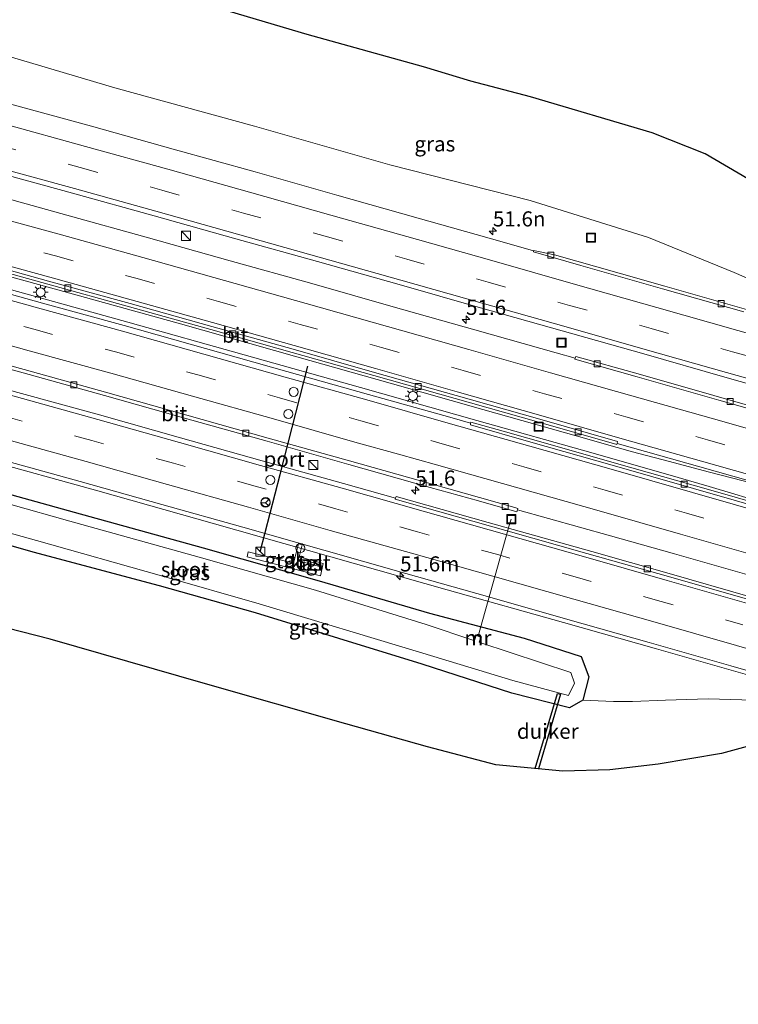
# Model space of a CAD drawing. Units: metres. Extents: x 139999 to 150002, y 481250 to 487501.
# Drawn here: x 144267 to 144386, y 484975 to 485138 of the extents above; entities that cross this region are included whole.
import ezdxf
from ezdxf.enums import TextEntityAlignment as Align

# ---------------------------------------------------------------- set-up
doc = ezdxf.new("R2010")
doc.units = ezdxf.units.M
doc.linetypes.add('VW-3-9_STREEP', pattern=[12, 3, -9])
doc.layers.get('0').update_dxf_attribs({"lineweight": 25})
for name, color, linetype, lineweight in [('B-ME-AL-OVERIG-L-B1', 7, 'Continuous', 18), ('B-ME-AM-KILOMETR-S-B1', 7, 'Continuous', 18), ('B-ME-BV-GELEIDECONSTRAUCTIE_GELEIDERAIL_OVERSTAPCONSTRUCTIE-S-B1', 213, 'BV-ANTIVERBLINDINGSSCHERM', 18), ('B-ME-BV-GELEIDECONSTRUCTIE-GELEIDERAIL-L-B1', 213, 'BV-GELEIDERAIL', 18), ('B-ME-GW-INSTEEKWATERGANG-L-B1', 10, 'Continuous', 25), ('B-ME-GW-TEENLIJN-L-B1', 93, 'Continuous', 18), ('B-ME-IE-GRASLAND-GV-B6', 93, 'Continuous', 18), ('B-ME-IE-INRICHTINGSELEMENT-S-B1', 253, 'Continuous', 18), ('B-ME-IE-MEUBILAIR_WEGMEUBILAIR-LICHTMAST-S-B1', 8, 'Continuous', 18), ('B-ME-KG-KADASTRAAL-OPNAMEDTMGRENS-L-B1', 10, 'Continuous', 25), ('B-ME-KW-DUIKER-GV-B6', 10, 'Continuous', 25), ('B-ME-MW-MUUR-GV-B6', 8, 'IE-TERREINAFSCHEIDING-KUNSTMATIG', 18), ('B-ME-MW-MUUR-L-B1', 8, 'IE-TERREINAFSCHEIDING-KUNSTMATIG', 18), ('B-ME-OG-BEBOUWING-GV-B6', 173, 'Continuous', 18), ('B-ME-OG-WATER-GV-B6', 153, 'Continuous', 18), ('B-ME-VH-VERH_SOORT-BITUMEN-GV-B6', 8, 'IE-TERREINAFSCHEIDING-NATUURLIJK-HOUTWAL', 18), ('B-ME-VH-VERH_SOORT-TEGELS-GV-B6', 8, 'Continuous', 18), ('B-ME-VV-KOLK-S-B1', 8, 'Continuous', 18), ('B-ME-VW-DRIP-S-B1', 8, 'Continuous', 18), ('B-ME-VW-MARKERING-39STREEP-015-L-B1', 255, 'VW-3-9_STREEP', 18), ('B-ME-VW-MARKERING-STREEP-015-L-B1', 7, 'Continuous', 18), ('B-ME-VW-MEUBILAIR_WEGMEUBILAIR-RONA-S-B1', 8, 'Continuous', 18), ('B-ME-VW-PORTAAL-L-B1', 10, 'Continuous', 25)]:
    doc.layers.add(name, color=color, linetype=linetype, lineweight=lineweight)
doc.styles.add('NLCS-ISO', font='NLCS-ISO.TTF')
doc.linetypes.add('BV-ANTIVERBLINDINGSSCHERM', pattern='A,2,-1,[22,NLCS.SHX,S=1,R=0,X=0,Y=0],-1', length=4)
doc.linetypes.add('BV-GELEIDERAIL', pattern='A,10,-3,[108,NLCS.SHX,S=1,R=0,X=0,Y=0],-3', length=16)
doc.linetypes.add('IE-TERREINAFSCHEIDING-KUNSTMATIG', pattern='A,4,[82,NLCS.SHX,S=0.75,R=90,X=0,Y=0],4,-2', length=10)
doc.linetypes.add('IE-TERREINAFSCHEIDING-NATUURLIJK-HOUTWAL', pattern='A,7,-1.5,[67,NLCS.SHX,S=0.75,R=45,X=0,Y=0],-1.5,7,-1.5,[70,NLCS.SHX,S=0.75,R=0,X=0,Y=0],-1.5', length=20)

# ---------------------------------------------------------------- blocks, each defined once
blk = doc.blocks.new('kast')
blk.add_line((-0.75, -0.75), (0.75, 0.75))
blk.add_lwpolyline([(-0.75, 0.75), (0.75, 0.75), (0.75, -0.75), (-0.75, -0.75)], close=True)
blk = doc.blocks.new('dtb')
blk.add_circle((0, 0), 0.75)
blk = doc.blocks.new('put')
for p, q in [((0.75, 0.75), (-0.75, 0.75)), ((-0.75, 0.75), (-0.75, -0.75)), ((0.75, -0.75), (0.75, 0.75)), ((-0.75, -0.75), (0.75, -0.75))]:
    blk.add_line(p, q)
blk.add_lwpolyline([(-0.625, 0.625), (0.625, 0.625), (0.625, -0.625), (-0.625, -0.625)], close=True)
blk = doc.blocks.new('wegwijzer')
for q in [(-0.53, -0.53), (0, 0.75), (0.53, -0.53)]:
    blk.add_line((0, 0), q)
blk.add_circle((0, 0), 0.75)
blk = doc.blocks.new('hecto')
for p, q in [((0, 0.625), (-0.625, 0)), ((0, -0.625), (0, 0.625)), ((-0.625, 0), (0.625, 0)), ((0.625, 0), (0, -0.625))]:
    blk.add_line(p, q)
blk = doc.blocks.new('kolk')
blk.add_lwpolyline([(-0.5, -0.5), (0.5, -0.5), (0.5, 0.5), (-0.5, 0.5)], close=True)
blk = doc.blocks.new('lantaarnpaal')
for p, q in [((-0.75, 0), (-1.25, 0)), ((-0.88, 0.88), (-0.53, 0.53)), ((0, 0.75), (0, 1.25)), ((0.53, 0.53), (0.88, 0.88)), ((0.75, 0), (1.25, 0)), ((-0.53, -0.53), (-0.88, -0.88)), ((0, -0.75), (0, -1.25)), ((0.53, -0.53), (0.88, -0.88))]:
    blk.add_line(p, q)
blk.add_circle((0, 0), 0.75)

msp = doc.modelspace()

# ---------------------------------------------------------------- linework, layer by layer
at = {"layer": 'B-ME-AL-OVERIG-L-B1'}
msp.add_polyline3d([(144348.397, 485055.372, -3.4157), (144348.182, 485054.715, -5.142), (144342.9115, 485036.0076, -5.1588)], dxfattribs=at)
at = {"layer": 'B-ME-BV-GELEIDECONSTRUCTIE-GELEIDERAIL-L-B1'}
for points in [[(144388.67, 485061.205, -2.7488), (144380.9661, 485063.221, -2.732), (144374.543, 485064.9032, -2.732), (144368.4325, 485066.5176, -2.7207), (144365.8858, 485067.2274, -2.7204), (144359.107, 485069.1532, -2.691), (144343.723, 485073.527, -2.685), (144328.368, 485077.886, -2.666), (144312.953, 485082.2395, -2.603), (144293.68, 485087.658, -2.554), (144274.398, 485093.0034, -2.544), (144259.002, 485097.249, -2.559), (144239.3071, 485102.6362, -2.5686)], [(144238.82, 485100.6447, -2.4761), (144246.423, 485098.5867, -2.482), (144265.731, 485093.2867, -2.471), (144284.974, 485087.9662, -2.476), (144304.234, 485082.5667, -2.516), (144323.465, 485077.1478, -2.488), (144342.704, 485071.712, -2.561), (144361.946, 485066.2728, -2.686), (144376.0037, 485062.2441, -2.7094), (144381.1247, 485060.7721, -2.7191), (144385.3766, 485059.4816, -2.728), (144390.804, 485057.8451, -2.7411)], [(144472.48, 485005.634, -3.223), (144459.6385, 485009.3563, -2.7245), (144453.271, 485011.2008, -2.518), (144450.0277, 485012.1378, -2.5127), (144445.4958, 485013.4309, -2.5052), (144441.754, 485014.462, -2.502), (144418.8709, 485020.8639, -2.4893), (144387.834, 485029.547, -2.472), (144372.44, 485033.9278, -2.408), (144357.059, 485038.2725, -2.46), (144337.784, 485043.7173, -2.7), (144318.567, 485049.168, -3.008), (144299.324, 485054.617, -3.048), (144280.056, 485060.0358, -2.999), (144260.824, 485065.3576, -3.033), (144241.525, 485070.6644, -3.014), (144232.1088, 485073.2046, -3.0243)]]:
    msp.add_polyline3d(points, dxfattribs=at)
at = {"layer": 'B-ME-GW-INSTEEKWATERGANG-L-B1'}
msp.add_polyline3d([(144231.0504, 485068.8772, -4.0697), (144238.426, 485066.806, -4.08), (144256.028, 485062.087, -4.081), (144276.121, 485056.532, -4.058), (144297.474, 485050.636, -4.021), (144316.644, 485045.183, -3.966), (144334.875, 485039.849, -3.781), (144350.513, 485035.705, -3.48), (144359.951, 485032.662, -3.402), (144361.219, 485029.28, -3.585), (144360.2068, 485025.425, -3.7952), (144358.0289, 485024.1982, -3.8793), (144348.496, 485026.592, -3.712), (144333.659, 485031.426, -3.989), (144306.126, 485039.896, -4.186), (144290.22, 485044.355, -4.14), (144269.35, 485049.911, -4.005), (144246.325, 485056.523, -4.123), (144229.2077, 485061.3431, -4.2037)], dxfattribs=at)
at = {"layer": 'B-ME-GW-TEENLIJN-L-B1'}
for points in [[(144396.74, 485091.215, -3.596), (144385.248, 485096.177, -3.651), (144371.102, 485101.924, -3.522), (144351.522, 485108.066, -3.292), (144328.33, 485113.937, -3.378), (144305.92, 485120.348, -3.315), (144282.833, 485126.673, -3.239), (144262.181, 485132.828, -3.13), (144247.7557, 485137.1803, -2.9473)], [(144360.2068, 485025.425, -3.7952), (144365.3239, 485025.2311, -3.7013), (144368.4353, 485025.2367, -3.6763), (144373.905, 485025.4431, -3.6238), (144380.9509, 485025.6912, -3.4348), (144390.2365, 485025.3805, -3.2831), (144404.2284, 485023.9685, -3.1904), (144405.455, 485023.608, -3.374), (144421.4639, 485019.1235, -3.399), (144439.916, 485013.95, -3.295), (144441.184, 485013.609, -3.1106), (144442.424, 485013.468, -3.29), (144450.49, 485010.689, -3.381), (144460.554, 485007.053, -3.273), (144468.934, 485003.535, -3.234), (144478.8, 484999.784, -3.224), (144493.364, 484995.452, -3.278), (144508.376, 484992.011, -3.292), (144527.646, 484987.114, -3.184), (144546.336, 484982.734, -3.082), (144564.663, 484978.202, -3.039), (144578.3326, 484975.1607, -3.0175)]]:
    msp.add_polyline3d(points, dxfattribs=at)
at = {"layer": 'B-ME-IE-GRASLAND-GV-B6'}
for points in [[(144396.74, 485091.215, -3.596), (144385.248, 485096.177, -3.651), (144371.102, 485101.924, -3.522), (144351.522, 485108.066, -3.292), (144328.33, 485113.937, -3.378), (144305.92, 485120.348, -3.315), (144282.833, 485126.673, -3.239), (144262.181, 485132.828, -3.13), (144247.7557, 485137.1803, -2.9473), (144251.573, 485152.788, 2.267), (144269.819, 485147.875, 2.333)], [(144269.819, 485147.875, 2.333), (144279.46, 485145.305, 2.275), (144297.325, 485140.653, 2.229), (144314.662, 485135.497, 2.247), (144333.89, 485130.178, 2.278), (144341.7321, 485127.7893, 2.2344), (144351.57, 485125.187, 2.293), (144371.673, 485119.242, 2.202), (144380.452, 485115.801, 2.165), (144387.534, 485111.648, 1.939)], [(144387.3039, 485090.0518, -3.6383), (144373.7922, 485093.8921, -3.573), (144366.2302, 485096.0429, -3.551), (144355.532, 485099.0713, -3.4851), (144353.1882, 485099.5661, -3.466), (144352.0914, 485099.8097, -3.4859), (144352.0609, 485099.7358, -3.4859), (144346.5043, 485101.3182, -3.4598), (144332.9947, 485105.1616, -3.4053), (144319.542, 485108.9613, -3.3551), (144306.0294, 485112.7796, -3.3206), (144292.5072, 485116.5671, -3.3313), (144278.9716, 485120.3389, -3.3144), (144265.4324, 485124.0687, -3.3071), (144251.9525, 485127.7494, -3.3232), (144245.8515, 485129.3944, -3.3197), (144247.7557, 485137.1803, -2.9473), (144262.181, 485132.828, -3.13), (144282.833, 485126.673, -3.239), (144305.92, 485120.348, -3.315), (144328.33, 485113.937, -3.378), (144351.522, 485108.066, -3.292), (144371.102, 485101.924, -3.522)], [(144262.3421, 485112.96, -3.0156), (144275.8647, 485109.2524, -3.0158), (144289.3754, 485105.5143, -3.0141), (144302.8586, 485101.751, -3.0318), (144316.3521, 485097.9622, -3.0594), (144329.8374, 485094.1637, -3.1024), (144343.3226, 485090.3369, -3.1604), (144356.7932, 485086.5211, -3.2254), (144370.3079, 485082.689, -3.29), (144383.7148, 485078.871, -3.3684), (144397.1928, 485075.0408, -3.4279)], [(144396.343, 485071.7065, -3.7181), (144381.8743, 485075.8431, -3.6489), (144369.3677, 485079.3965, -3.5107), (144359.0691, 485082.2941, -3.318), (144358.94, 485081.9773, -3.3279), (144355.8187, 485082.8596, -3.2725), (144342.3509, 485086.684, -3.1171), (144328.8768, 485090.5088, -3.0586), (144315.3955, 485094.3249, -3.0237), (144301.9139, 485098.1137, -3.0134), (144288.4137, 485101.8928, -3.0027), (144274.9153, 485105.6555, -2.9994), (144261.4278, 485109.3906, -3.0066)], [(144371.102, 485101.924, -3.522), (144385.248, 485096.177, -3.651), (144396.74, 485091.215, -3.596)], [(144258.2751, 485097.9524, -3.2785), (144271.7661, 485094.2278, -3.2708), (144285.2515, 485090.4874, -3.2753), (144298.7244, 485086.7169, -3.2911), (144312.1932, 485082.9346, -3.3038), (144325.659, 485079.144, -3.3272), (144339.124, 485075.3318, -3.3541), (144352.5886, 485071.5137, -3.3919), (144365.844, 485067.7437, -3.4293), (144365.9141, 485067.9094, -3.4294), (144379.5824, 485064.0115, -3.4763), (144393.0338, 485060.2054, -3.4897)], [(144395.3782, 485056.1549, -3.4941), (144380.991, 485060.2661, -3.4391), (144365.8249, 485064.5825, -3.4182), (144355.2341, 485067.597, -3.3737), (144347.0694, 485069.9033, -3.3097), (144341.7402, 485071.4086, -3.3258), (144341.675, 485071.2425, -3.3547), (144338.2416, 485072.2151, -3.3535), (144324.7745, 485076.0107, -3.2988), (144311.3083, 485079.8163, -3.278), (144297.8417, 485083.6095, -3.2624), (144284.3737, 485087.3805, -3.2488), (144270.9024, 485091.1135, -3.239), (144257.4262, 485094.83, -3.239)], [(144254.2545, 485083.2665, -3.4769), (144267.6814, 485079.5685, -3.4828), (144281.1363, 485075.8231, -3.4804), (144294.6061, 485072.0471, -3.4937), (144308.0531, 485068.2504, -3.5224), (144321.5299, 485064.4235, -3.5367), (144335.0019, 485060.6311, -3.4531), (144343.0065, 485058.387, -3.3679), (144349.3309, 485056.5941, -3.2808), (144349.4441, 485056.9461, -3.3772), (144364.8267, 485052.6459, -3.2316), (144375.4093, 485049.6239, -3.2238), (144388.8881, 485045.7665, -3.2495)], [(144387.9179, 485042.5393, -3.522), (144374.51, 485046.3823, -3.4736), (144361.7429, 485050.0158, -3.4518), (144344.5749, 485054.8481, -3.4487), (144329.3441, 485059.1177, -3.4413), (144329.2292, 485058.8228, -3.4729), (144320.6363, 485061.2537, -3.504), (144307.1811, 485065.042, -3.5131), (144293.7151, 485068.8307, -3.5191), (144280.2821, 485072.6016, -3.5127), (144266.8305, 485076.3414, -3.5245)], [(144390.2365, 485025.3805, -3.2831), (144380.9509, 485025.6912, -3.4348), (144373.905, 485025.4431, -3.6238), (144368.4353, 485025.2367, -3.6763), (144365.3239, 485025.2311, -3.7013), (144360.2068, 485025.425, -3.7952), (144361.219, 485029.28, -3.585), (144359.951, 485032.662, -3.402), (144350.513, 485035.705, -3.48), (144334.875, 485039.849, -3.781), (144316.644, 485045.183, -3.966), (144297.474, 485050.636, -4.021), (144276.121, 485056.532, -4.058), (144256.028, 485062.087, -4.081), (144238.426, 485066.806, -4.08), (144231.0504, 485068.8772, -4.0697), (144232.2875, 485073.9353, -3.8091), (144236.883, 485072.6992, -3.8087), (144250.3433, 485069.0051, -3.8048), (144263.7316, 485065.3066, -3.8032), (144277.1382, 485061.5883, -3.8025), (144290.6095, 485057.801, -3.8114), (144304.0161, 485054.034, -3.8082)], [(144391.0232, 485018.7961, 1.0452), (144383.1552, 485016.6568, 1.2571), (144372.7029, 485014.8752, 1.614), (144364.6759, 485013.9487, 1.6022), (144356.9095, 485013.736, 1.593), (144345.8517, 485014.7679, 1.5698), (144334.5272, 485017.7507, 1.5479), (144321.0537, 485021.5534, 1.539), (144297.8569, 485028.172, 1.4938), (144272.1287, 485035.5129, 1.4438), (144238.9104, 485044.0049, 1.3835), (144225.7877, 485047.3596, 1.3597), (144229.2077, 485061.3431, -4.2037), (144246.325, 485056.523, -4.123), (144269.35, 485049.911, -4.005), (144290.22, 485044.355, -4.14), (144306.126, 485039.896, -4.186), (144333.659, 485031.426, -3.989), (144348.496, 485026.592, -3.712), (144358.0289, 485024.1982, -3.8793)], [(144256.028, 485062.087, -4.081), (144276.121, 485056.532, -4.058), (144297.474, 485050.636, -4.021), (144316.644, 485045.183, -3.966), (144334.875, 485039.849, -3.781), (144350.513, 485035.705, -3.48), (144359.951, 485032.662, -3.402), (144361.219, 485029.28, -3.585), (144360.2068, 485025.425, -3.7952), (144358.0289, 485024.1982, -3.8793)], [(144246.367, 485058.386, -5.062), (144269.912, 485051.86, -5.059), (144290.542, 485045.987, -5.087), (144306.694, 485041.397, -5.031), (144333.783, 485033.212, -5.047), (144348.676, 485028.715, -5.054), (144357.8877, 485026.2362, -5.11), (144358.834, 485028.239, -5.096), (144358.24, 485030.039, -5.083), (144343.1912, 485035.0047, -5.0937), (144343.5031, 485035.9427, -4.393), (144342.4951, 485036.2776, -4.4), (144342.1825, 485035.3376, -5.0944), (144334.32, 485037.932, -5.1), (144316.004, 485043.626, -5.104), (144296.792, 485049.083, -5.094), (144275.418, 485055.059, -5.096), (144255.809, 485060.531, -5.083)], [(144358.0289, 485024.1982, -3.8793), (144348.496, 485026.592, -3.712), (144333.659, 485031.426, -3.989), (144306.126, 485039.896, -4.186), (144290.22, 485044.355, -4.14), (144269.35, 485049.911, -4.005), (144246.325, 485056.523, -4.123)], [(144304.0161, 485054.034, -3.8082), (144317.3822, 485050.2591, -3.7884), (144330.9377, 485046.4115, -3.6033), (144344.4442, 485042.5825, -3.3903), (144357.7316, 485038.7958, -3.2331), (144371.2307, 485034.9728, -3.2179), (144384.7025, 485031.115, -3.2704), (144398.2907, 485027.2176, -3.2723)], [(144304.913, 485049.995, -3.858), (144304.707, 485049.16, -3.878), (144316.833, 485046.03, -3.794), (144317.319, 485048.066, -3.781), (144313.312, 485049.136, -3.797), (144313.8422, 485051.1467, -3.724), (144313.2327, 485051.3142, -3.7689), (144312.414, 485048.108, -3.816), (144304.913, 485049.995, -3.858)], [(144358.0289, 485024.1982, -3.8793), (144360.2068, 485025.425, -3.7952), (144365.3239, 485025.2311, -3.7013), (144368.4353, 485025.2367, -3.6763), (144373.905, 485025.4431, -3.6238), (144380.9509, 485025.6912, -3.4348), (144390.2365, 485025.3805, -3.2831)]]:
    msp.add_polyline3d(points, dxfattribs=at)
at = {"layer": 'B-ME-KG-KADASTRAAL-OPNAMEDTMGRENS-L-B1'}
for points in [[(144387.534, 485111.648, 1.939), (144380.452, 485115.801, 2.165), (144371.673, 485119.242, 2.202), (144351.57, 485125.187, 2.293), (144341.7321, 485127.7893, 2.2344), (144333.89, 485130.178, 2.278), (144314.662, 485135.497, 2.247), (144297.325, 485140.653, 2.229), (144279.46, 485145.305, 2.275), (144269.819, 485147.875, 2.333), (144251.573, 485152.788, 2.267)], [(144391.0232, 485018.7961, 1.0452), (144383.1552, 485016.6568, 1.2571), (144372.7029, 485014.8752, 1.614), (144364.6759, 485013.9487, 1.6022), (144356.9095, 485013.736, 1.593), (144345.8517, 485014.7679, 1.5698), (144334.5272, 485017.7507, 1.5479), (144321.0537, 485021.5534, 1.539), (144297.8569, 485028.172, 1.4938), (144272.1287, 485035.5129, 1.4438), (144238.9104, 485044.0049, 1.3835), (144225.7877, 485047.3596, 1.3597)]]:
    msp.add_polyline3d(points, dxfattribs=at)
at = {"layer": 'B-ME-KW-DUIKER-GV-B6'}
msp.add_polyline3d([(144352.3437, 485014.1621, -5.083), (144356.0192, 485026.5722, -5.083), (144356.5172, 485026.4197, -5.083), (144352.8946, 485014.1107, -5.083), (144352.3437, 485014.1621, -5.083)], dxfattribs=at)
at = {"layer": 'B-ME-MW-MUUR-GV-B6'}
msp.add_polyline3d([(144342.1825, 485035.3376, -5.0944), (144342.4951, 485036.2776, -4.4), (144343.5031, 485035.9427, -4.393), (144343.1912, 485035.0047, -5.0937), (144343.0726, 485035.0439, -5.0944), (144343.3453, 485035.8632, -5.0944), (144342.5746, 485036.1198, -5.0943), (144342.3011, 485035.2984, -5.0943), (144342.1825, 485035.3376, -5.0944)], dxfattribs=at)
at = {"layer": 'B-ME-MW-MUUR-L-B1'}
msp.add_polyline3d([(144343.1319, 485035.0243, -5.0937), (144343.3705, 485035.7416, -4.393), (144343.4242, 485035.9029, -4.393), (144342.5348, 485036.1987, -4.393), (144342.4811, 485036.0374, -4.393), (144342.2477, 485035.3161, -5.0944)], dxfattribs=at)
at = {"layer": 'B-ME-OG-BEBOUWING-GV-B6'}
msp.add_polyline3d([(144316.8987, 485047.4992, -3.73), (144313.3817, 485048.4518, -3.743), (144313.4681, 485048.7767, -3.7548), (144316.9835, 485047.837, -3.7316), (144316.8987, 485047.4992, -3.73)], dxfattribs=at)
at = {"layer": 'B-ME-OG-WATER-GV-B6'}
msp.add_polyline3d([(144230.6779, 485067.3541, -5.0957), (144237.927, 485065.38, -5.095), (144255.809, 485060.531, -5.083), (144275.418, 485055.059, -5.096), (144296.792, 485049.083, -5.094), (144316.004, 485043.626, -5.104), (144334.32, 485037.932, -5.1), (144342.1825, 485035.3376, -5.0944), (144342.3011, 485035.2984, -5.0943), (144342.5746, 485036.1198, -5.0943), (144343.3453, 485035.8632, -5.0944), (144343.0726, 485035.0439, -5.0944), (144343.1912, 485035.0047, -5.0937), (144358.24, 485030.039, -5.083), (144358.834, 485028.239, -5.096), (144357.8877, 485026.2362, -5.11), (144348.676, 485028.715, -5.054), (144333.783, 485033.212, -5.047), (144306.694, 485041.397, -5.031), (144290.542, 485045.987, -5.087), (144269.912, 485051.86, -5.059), (144246.367, 485058.386, -5.062), (144229.5873, 485062.895, -5.0766), (144230.6779, 485067.3541, -5.0957)], dxfattribs=at)
at = {"layer": 'B-ME-VH-VERH_SOORT-BITUMEN-GV-B6'}
for points in [[(144265.4324, 485124.0687, -3.3071), (144278.9716, 485120.3389, -3.3144), (144292.5072, 485116.5671, -3.3313), (144306.0294, 485112.7796, -3.3206), (144319.542, 485108.9613, -3.3551), (144332.9947, 485105.1616, -3.4053), (144346.5043, 485101.3182, -3.4598), (144352.0609, 485099.7358, -3.4859), (144352.0562, 485099.5588, -3.3972), (144359.9255, 485097.3238, -3.4366), (144373.3884, 485093.4858, -3.5189), (144386.8553, 485089.6597, -3.5802)], [(144397.1928, 485075.0408, -3.4279), (144383.7148, 485078.871, -3.3684), (144370.3079, 485082.689, -3.29), (144356.7932, 485086.5211, -3.2254), (144343.3226, 485090.3369, -3.1604), (144329.8374, 485094.1637, -3.1024), (144316.3521, 485097.9622, -3.0594), (144302.8586, 485101.751, -3.0318), (144289.3754, 485105.5143, -3.0141), (144275.8647, 485109.2524, -3.0158), (144262.3421, 485112.96, -3.0156)], [(144261.4278, 485109.3906, -3.0066), (144274.9153, 485105.6555, -2.9994), (144288.4137, 485101.8928, -3.0027), (144301.9139, 485098.1137, -3.0134), (144315.3955, 485094.3249, -3.0237), (144328.8768, 485090.5088, -3.0586), (144342.3509, 485086.684, -3.1171), (144355.8187, 485082.8596, -3.2725), (144358.94, 485081.9773, -3.3279), (144358.9083, 485081.8265, -3.2709), (144369.2278, 485078.8902, -3.4481), (144382.7025, 485075.0678, -3.62), (144396.1678, 485071.2482, -3.679)], [(144239.5424, 485103.5984, -3.209), (144244.9154, 485102.1525, -3.209), (144258.4152, 485098.466, -3.209), (144271.899, 485094.7525, -3.2091), (144285.3829, 485091.0127, -3.2134), (144298.8622, 485087.2474, -3.2223), (144312.3284, 485083.4575, -3.2408), (144325.7983, 485079.6503, -3.2667), (144339.2636, 485075.8313, -3.2992), (144352.7282, 485072.0048, -3.3307), (144365.9889, 485068.2232, -3.3614), (144365.9141, 485067.9094, -3.4294), (144365.844, 485067.7437, -3.4293), (144352.5886, 485071.5137, -3.3919), (144339.124, 485075.3318, -3.3541), (144325.659, 485079.144, -3.3272), (144312.1932, 485082.9346, -3.3038), (144298.7244, 485086.7169, -3.2911), (144285.2515, 485090.4874, -3.2753), (144271.7661, 485094.2278, -3.2708), (144258.2751, 485097.9524, -3.2785), (144244.7874, 485101.6446, -3.2736), (144239.417, 485103.0859, -3.2729), (144239.5424, 485103.5984, -3.209)], [(144254.388, 485083.821, -3.4738), (144240.937, 485087.4935, -3.4738), (144235.9355, 485088.8509, -3.4717), (144238.65, 485099.9499, -3.239), (144243.9447, 485098.5243, -3.239), (144257.4262, 485094.83, -3.239), (144270.9024, 485091.1135, -3.239), (144284.3737, 485087.3805, -3.2488), (144297.8417, 485083.6095, -3.2624), (144311.3083, 485079.8163, -3.278), (144324.7745, 485076.0107, -3.2988), (144338.2416, 485072.2151, -3.3535), (144341.675, 485071.2425, -3.3547), (144341.6323, 485070.9617, -3.2862), (144351.6328, 485068.1325, -3.3175), (144365.085, 485064.3053, -3.3686), (144378.5336, 485060.4478, -3.4015), (144392.0089, 485056.597, -3.4408)], [(144393.0338, 485060.2054, -3.4897), (144379.5824, 485064.0115, -3.4763), (144365.9141, 485067.9094, -3.4294), (144365.9889, 485068.2232, -3.3614), (144352.7282, 485072.0048, -3.3307), (144339.2636, 485075.8313, -3.2992), (144325.7983, 485079.6503, -3.2667), (144312.3284, 485083.4575, -3.2408), (144298.8622, 485087.2474, -3.2223), (144285.3829, 485091.0127, -3.2134), (144271.899, 485094.7525, -3.2091), (144258.4152, 485098.466, -3.209)], [(144386.8553, 485089.6597, -3.5802), (144373.3884, 485093.4858, -3.5189), (144359.9255, 485097.3238, -3.4366), (144352.0562, 485099.5588, -3.3972), (144352.0609, 485099.7358, -3.4859), (144352.0914, 485099.8097, -3.4859), (144353.1882, 485099.5661, -3.466), (144355.532, 485099.0713, -3.4851), (144366.2302, 485096.0429, -3.551), (144373.7922, 485093.8921, -3.573), (144387.3039, 485090.0518, -3.6383)], [(144240.937, 485087.4935, -3.4738), (144254.388, 485083.821, -3.4738), (144267.8707, 485080.1108, -3.4686), (144281.318, 485076.3673, -3.4667), (144294.7663, 485072.5846, -3.4773), (144308.2184, 485068.7918, -3.492), (144321.6757, 485065.0154, -3.4996), (144335.1401, 485061.2192, -3.4236), (144348.6068, 485057.4025, -3.2791), (144349.4774, 485057.159, -3.2716), (144349.4441, 485056.9461, -3.3772), (144349.3309, 485056.5941, -3.2808), (144343.0065, 485058.387, -3.3679), (144335.0019, 485060.6311, -3.4531), (144321.5299, 485064.4235, -3.5367), (144308.0531, 485068.2504, -3.5224), (144294.6061, 485072.0471, -3.4937), (144281.1363, 485075.8231, -3.4804), (144267.6814, 485079.5685, -3.4828), (144254.2545, 485083.2665, -3.4769), (144240.7984, 485086.9445, -3.4924), (144235.802, 485088.3052, -3.4897), (144235.9355, 485088.8509, -3.4717), (144240.937, 485087.4935, -3.4738)], [(144304.0161, 485054.034, -3.8082), (144290.6095, 485057.801, -3.8114), (144277.1382, 485061.5883, -3.8025), (144263.7316, 485065.3066, -3.8032), (144250.3433, 485069.0051, -3.8048), (144236.883, 485072.6992, -3.8087), (144232.2875, 485073.9353, -3.8091), (144235.0047, 485085.0452, -3.5175), (144239.9585, 485083.7043, -3.5187), (144253.4207, 485080.0302, -3.5218), (144266.8305, 485076.3414, -3.5245), (144280.2821, 485072.6016, -3.5127), (144293.7151, 485068.8307, -3.5191), (144307.1811, 485065.042, -3.5131), (144320.6363, 485061.2537, -3.504), (144329.2292, 485058.8228, -3.4729), (144329.2043, 485058.6909, -3.4356), (144334.0292, 485057.3295, -3.4311), (144347.4959, 485053.5181, -3.4255), (144360.9139, 485049.7124, -3.4216), (144374.3748, 485045.8742, -3.4314), (144387.854, 485042.0213, -3.4534)], [(144388.8881, 485045.7665, -3.2495), (144375.4093, 485049.6239, -3.2238), (144364.8267, 485052.6459, -3.2316), (144349.4441, 485056.9461, -3.3772), (144349.4774, 485057.159, -3.2716), (144348.6068, 485057.4025, -3.2791), (144335.1401, 485061.2192, -3.4236), (144321.6757, 485065.0154, -3.4996), (144308.2184, 485068.7918, -3.492), (144294.7663, 485072.5846, -3.4773), (144281.318, 485076.3673, -3.4667), (144267.8707, 485080.1108, -3.4686), (144254.388, 485083.821, -3.4738)], [(144396.1678, 485071.2482, -3.679), (144382.7025, 485075.0678, -3.62), (144369.2278, 485078.8902, -3.4481), (144358.9083, 485081.8265, -3.2709), (144358.94, 485081.9773, -3.3279), (144359.0691, 485082.2941, -3.318), (144369.3677, 485079.3965, -3.5107), (144381.8743, 485075.8431, -3.6489), (144396.343, 485071.7065, -3.7181)], [(144392.0089, 485056.597, -3.4408), (144378.5336, 485060.4478, -3.4015), (144365.085, 485064.3053, -3.3686), (144351.6328, 485068.1325, -3.3175), (144341.6323, 485070.9617, -3.2862), (144341.675, 485071.2425, -3.3547), (144341.7402, 485071.4086, -3.3258), (144347.0694, 485069.9033, -3.3097), (144355.2341, 485067.597, -3.3737), (144365.8249, 485064.5825, -3.4182), (144380.991, 485060.2661, -3.4391), (144395.3782, 485056.1549, -3.4941)], [(144387.854, 485042.0213, -3.4534), (144374.3748, 485045.8742, -3.4314), (144360.9139, 485049.7124, -3.4216), (144347.4959, 485053.5181, -3.4255), (144334.0292, 485057.3295, -3.4311), (144329.2043, 485058.6909, -3.4356), (144329.2292, 485058.8228, -3.4729), (144329.3441, 485059.1177, -3.4413), (144344.5749, 485054.8481, -3.4487), (144361.7429, 485050.0158, -3.4518), (144374.51, 485046.3823, -3.4736), (144387.9179, 485042.5393, -3.522)], [(144398.2907, 485027.2176, -3.2723), (144384.7025, 485031.115, -3.2704), (144371.2307, 485034.9728, -3.2179), (144357.7316, 485038.7958, -3.2331), (144344.4442, 485042.5825, -3.3903), (144330.9377, 485046.4115, -3.6033), (144317.3822, 485050.2591, -3.7884), (144304.0161, 485054.034, -3.8082)]]:
    msp.add_polyline3d(points, dxfattribs=at)
at = {"layer": 'B-ME-VH-VERH_SOORT-TEGELS-GV-B6'}
for points in [[(144304.913, 485049.995, -3.858), (144312.414, 485048.108, -3.816), (144313.2327, 485051.3142, -3.7689), (144313.8422, 485051.1467, -3.724), (144313.312, 485049.136, -3.797), (144317.319, 485048.066, -3.781), (144316.833, 485046.03, -3.794), (144304.707, 485049.16, -3.878), (144304.913, 485049.995, -3.858)], [(144316.8987, 485047.4992, -3.73), (144316.9835, 485047.837, -3.7316), (144313.4681, 485048.7767, -3.7548), (144313.3817, 485048.4518, -3.743), (144316.8987, 485047.4992, -3.73)]]:
    msp.add_polyline3d(points, dxfattribs=at)
at = {"layer": 'B-ME-VW-MARKERING-39STREEP-015-L-B1'}
for points in [[(144244.1676, 485122.5096, -3.0512), (144249.9879, 485120.9449, -3.0532), (144263.5643, 485117.2345, -3.0429), (144277.1229, 485113.5031, -3.0372), (144290.6086, 485109.7652, -3.0449), (144304.0941, 485105.9886, -3.047), (144317.6412, 485102.1769, -3.0819), (144331.1096, 485098.3799, -3.1336), (144344.5779, 485094.5601, -3.1899), (144358.0463, 485090.7272, -3.2526), (144371.5145, 485086.8926, -3.3204), (144384.9827, 485083.0693, -3.392), (144398.451, 485079.2436, -3.4481)], [(144240.5616, 485107.7657, -3.1062), (144246.0328, 485106.2998, -3.1069), (144259.5411, 485102.6073, -3.104), (144273.0361, 485098.8915, -3.1016), (144286.5286, 485095.1479, -3.1026), (144300.0123, 485091.3705, -3.1148), (144313.4822, 485087.5827, -3.1309), (144326.9519, 485083.7694, -3.1598), (144340.4216, 485079.9455, -3.2051), (144353.891, 485076.1237, -3.2891), (144367.3604, 485072.2932, -3.3912), (144380.8303, 485068.473, -3.4686), (144394.3038, 485064.6626, -3.5109)], [(144237.5607, 485095.4961, -3.271), (144242.7278, 485094.1065, -3.2709), (144256.2402, 485090.4163, -3.2706), (144269.6705, 485086.7154, -3.2742), (144283.1632, 485082.9745, -3.2677), (144296.5902, 485079.2181, -3.2789), (144310.067, 485075.4325, -3.303), (144323.5441, 485071.6286, -3.3122), (144336.9853, 485067.8181, -3.2965), (144350.4516, 485064.0126, -3.2811), (144363.9181, 485060.1874, -3.2801), (144377.3848, 485056.3466, -3.2941), (144390.8515, 485052.5101, -3.3221)], [(144386.7034, 485037.8939, -3.35), (144373.1684, 485041.774, -3.3161), (144359.7117, 485045.6451, -3.3111), (144346.3523, 485049.4554, -3.3752), (144332.8826, 485053.2678, -3.4603), (144319.4113, 485057.0806, -3.5244), (144306.0358, 485060.8362, -3.5465), (144292.5497, 485064.6146, -3.5566), (144279.0645, 485068.3794, -3.5547), (144265.579, 485072.1195, -3.5534), (144252.2046, 485075.8183, -3.5569), (144238.701, 485079.5213, -3.5591), (144233.9654, 485080.7957, -3.5574)]]:
    msp.add_polyline3d(points, dxfattribs=at)
at = {"layer": 'B-ME-VW-MARKERING-STREEP-015-L-B1'}
for points in [[(144245.0237, 485126.0097, -3.1437), (144250.9747, 485124.4156, -3.1467), (144264.4808, 485120.717, -3.1327), (144277.9868, 485117.0067, -3.1288), (144291.6319, 485113.221, -3.1428), (144305.1062, 485109.4459, -3.1474), (144318.5806, 485105.6603, -3.1828), (144332.9139, 485101.6056, -3.2366), (144345.5494, 485098.0226, -3.2826), (144359.0185, 485094.1955, -3.3453), (144372.4667, 485090.3768, -3.4235), (144385.8854, 485086.5638, -3.4847), (144399.4199, 485082.7256, -3.5402)], [(144243.3114, 485119.0087, -2.9653), (144249.0512, 485117.4661, -2.9645), (144262.6113, 485113.7647, -2.9609), (144276.1562, 485110.033, -2.9523), (144289.642, 485106.3103, -2.9623), (144303.1273, 485102.5237, -2.9652), (144316.6593, 485098.7212, -2.999), (144330.128, 485094.9196, -3.0498), (144343.5962, 485091.0935, -3.1065), (144357.0647, 485087.262, -3.1686), (144370.5329, 485083.4486, -3.247), (144384.0011, 485079.6213, -3.3084), (144397.4693, 485075.8005, -3.3647)], [(144241.417, 485111.2631, -3.018), (144246.9733, 485109.7733, -3.0189), (144260.4877, 485106.0848, -3.0151), (144274.0002, 485102.3728, -3.0139), (144287.4916, 485098.626, -3.0133), (144300.9949, 485094.8449, -3.026), (144314.465, 485091.0378, -3.0417), (144327.9353, 485087.2139, -3.0734), (144341.4056, 485083.4022, -3.1277), (144354.8756, 485079.5855, -3.2521), (144368.3446, 485075.7784, -3.4199), (144381.8143, 485071.9611, -3.5475), (144388.226, 485070.1191, -3.585)], [(144393.3113, 485061.1533, -3.4221), (144379.841, 485064.9676, -3.4032), (144366.3708, 485068.7897, -3.3688), (144352.9006, 485072.6121, -3.322), (144339.4305, 485076.4408, -3.2792), (144325.9601, 485080.2635, -3.2456), (144312.4899, 485084.0633, -3.2153), (144299.0196, 485087.8673, -3.2034), (144285.5614, 485091.6313, -3.1936), (144272.0697, 485095.3696, -3.1877), (144258.599, 485099.0765, -3.1883), (144245.083, 485102.7727, -3.1951), (144239.6966, 485104.2291, -3.192)], [(144391.8086, 485055.945, -3.4175), (144378.3497, 485059.7986, -3.3746), (144364.9184, 485063.6385, -3.3489), (144351.4466, 485067.4473, -3.3051), (144337.9749, 485071.2561, -3.2622), (144324.5031, 485075.0821, -3.2284), (144311.0312, 485078.8738, -3.2131), (144297.5758, 485082.6539, -3.192), (144284.0949, 485086.4363, -3.1797), (144270.6554, 485090.1639, -3.1775), (144257.155, 485093.8914, -3.1747), (144243.6766, 485097.582, -3.1734), (144238.4165, 485098.995, -3.1728)], [(144236.7039, 485091.9926, -3.3709), (144241.7666, 485090.6204, -3.3715), (144255.274, 485086.9354, -3.3713), (144268.6932, 485083.2298, -3.3734), (144282.1813, 485079.4946, -3.3698), (144295.669, 485075.7227, -3.3783), (144309.0815, 485071.946, -3.3928), (144322.555, 485068.1339, -3.401), (144329.7673, 485066.099, -3.3959), (144336.0291, 485064.3322, -3.3595), (144349.501, 485060.5307, -3.271), (144362.9177, 485056.7415, -3.2124), (144376.3764, 485052.8878, -3.2157), (144389.8837, 485049.0311, -3.2383)], [(144234.8161, 485084.2739, -3.465), (144239.7293, 485082.948, -3.465), (144253.075, 485079.3057, -3.4647), (144266.565, 485075.5897, -3.4638), (144280.0549, 485071.8519, -3.4645), (144293.5449, 485068.0548, -3.4661), (144306.9365, 485064.2754, -3.4634), (144320.4126, 485060.4773, -3.448), (144333.8139, 485056.6939, -3.4294), (144347.2777, 485052.8795, -3.4128), (144360.7415, 485049.0727, -3.3944), (144374.2056, 485045.227, -3.4099), (144387.6697, 485041.3829, -3.4498)], [(144399.2921, 485030.5809, -3.2745), (144385.66, 485034.4711, -3.2679), (144372.2002, 485038.3228, -3.2237), (144358.7396, 485042.1667, -3.2374), (144345.3764, 485045.9376, -3.3405), (144331.9059, 485049.7332, -3.4958), (144318.4324, 485053.518, -3.6073), (144304.9582, 485057.3463, -3.6397), (144291.5702, 485061.1272, -3.641), (144278.0866, 485064.8926, -3.646), (144264.7406, 485068.5939, -3.6493), (144251.2387, 485072.3227, -3.6513), (144237.7365, 485076.0315, -3.6517), (144233.1072, 485077.2869, -3.6522)]]:
    msp.add_polyline3d(points, dxfattribs=at)
at = {"layer": 'B-ME-VW-PORTAAL-L-B1'}
msp.add_polyline3d([(144306.8925, 485049.96, 3.7378), (144310.1782, 485062.7427, 4.0526), (144314.781, 485080.6495, 4.0196)], dxfattribs=at)

# ---------------------------------------------------------------- block references
at = {"layer": 'B-ME-AM-KILOMETR-S-B1', "rotation": 90}
for p in [(144345.3592, 485102.9914, -2.5778), (144340.9265, 485088.3694, -2.3382), (144332.5375, 485060.1497, -2.6632), (144330.0192, 485045.9458, -2.384)]:
    msp.add_blockref('hecto', p, dxfattribs=at)
at = {"layer": 'B-ME-BV-GELEIDECONSTRAUCTIE_GELEIDERAIL_OVERSTAPCONSTRUCTIE-S-B1', "rotation": 90}
msp.add_blockref('dtb', (144313.53, 485050.5837, -2.9398), dxfattribs=at)
at = {"layer": 'B-ME-IE-INRICHTINGSELEMENT-S-B1', "rotation": 90}
for name, p in [('kast', (144294.6072, 485102.2179, -2.9904)), ('put', (144361.5841, 485101.91, -3.6379)), ('put', (144356.7122, 485084.5624, -3.3569)), ('put', (144352.936, 485070.688, -3.3855)), ('kast', (144315.662, 485064.3186, -3.5293)), ('put', (144348.397, 485055.372, -3.4157)), ('kast', (144306.883, 485049.9958, -3.802))]:
    msp.add_blockref(name, p, dxfattribs=at)
at = {"layer": 'B-ME-IE-MEUBILAIR_WEGMEUBILAIR-LICHTMAST-S-B1', "rotation": 90}
for p in [(144270.5619, 485092.8854, -3.2682), (144332.1283, 485075.726, -3.402)]:
    msp.add_blockref('lantaarnpaal', p, dxfattribs=at)
at = {"layer": 'B-ME-VV-KOLK-S-B1', "rotation": 90}
for p in [(144354.954, 485099.015, -3.4921), (144275.087, 485093.595, -3.3008), (144383.111, 485091.005, -3.6223), (144302.328, 485085.988, -3.32), (144362.584, 485081.049, -3.4259), (144276.047, 485077.579, -3.5591), (144333.01, 485077.326, -3.3725), (144384.576, 485074.81, -3.7443), (144304.506, 485069.598, -3.569), (144359.484, 485069.824, -3.4294), (144333.822, 485061.303, -3.5464), (144376.982, 485061.171, -3.4522), (144347.392, 485057.454, -3.3602), (144370.898, 485047.143, -3.5113)]:
    msp.add_blockref('kolk', p, dxfattribs=at)
at = {"layer": 'B-ME-VW-DRIP-S-B1', "rotation": 90}
for p in [(144312.4269, 485076.4248, 5.571), (144311.5517, 485072.7509, 5.6819), (144308.5558, 485061.856, 4.0009), (144307.7944, 485058.2081, 4.0009)]:
    msp.add_blockref('dtb', p, dxfattribs=at)
at = {"layer": 'B-ME-VW-MEUBILAIR_WEGMEUBILAIR-RONA-S-B1', "rotation": 90}
msp.add_blockref('wegwijzer', (144307.7587, 485058.1025, 8.877), dxfattribs=at)

# ---------------------------------------------------------------- texts
at = {"layer": 'B-ME-AM-KILOMETR-S-B1', "ltscale": 0.2, "style": 'NLCS-ISO'}
for s, p in [('51.6n', (144345.3592, 485102.9914, -2.5778)), ('51.6', (144340.9265, 485088.3694, -2.3382)), ('51.6', (144332.5375, 485060.1497, -2.6632)), ('51.6m', (144330.0192, 485045.9458, -2.384))]:
    msp.add_text(s, height=2.5, dxfattribs=at).set_placement(p, align=Align.BOTTOM_LEFT)
at = {"layer": 'B-ME-IE-GRASLAND-GV-B6', "ltscale": 0.2, "style": 'NLCS-ISO'}
for p in [(144335.7623, 485117.4227), (144311.013, 485048.6721), (144295.2133, 485046.5377), (144315.008, 485037.5396)]:
    msp.add_text('gras', height=2.5, dxfattribs=at).set_placement(p, align=Align.MIDDLE_CENTER)
at = {"layer": 'B-ME-KW-DUIKER-GV-B6', "ltscale": 0.2, "style": 'NLCS-ISO'}
msp.add_text('duiker', height=2.5, dxfattribs=at).set_placement((144354.4404, 485020.3089), align=Align.MIDDLE_CENTER)
at = {"layer": 'B-ME-MW-MUUR-GV-B6', "ltscale": 0.2, "style": 'NLCS-ISO'}
msp.add_text('mr', height=2.5, dxfattribs=at).set_placement((144342.8749, 485035.7374), align=Align.MIDDLE_CENTER)
at = {"layer": 'B-ME-MW-MUUR-L-B1', "ltscale": 0.2, "style": 'NLCS-ISO'}
msp.add_text('mr', height=2.5, dxfattribs=at).set_placement((144342.8828, 485035.7585), align=Align.MIDDLE_CENTER)
at = {"layer": 'B-ME-OG-BEBOUWING-GV-B6', "ltscale": 0.2, "style": 'NLCS-ISO'}
msp.add_text('kast', height=2.5, dxfattribs=at).set_placement((144315.1856, 485048.1404), align=Align.MIDDLE_CENTER)
at = {"layer": 'B-ME-OG-WATER-GV-B6', "ltscale": 0.2, "style": 'NLCS-ISO'}
msp.add_text('sloot', height=2.5, dxfattribs=at).set_placement((144294.4298, 485047.0397), align=Align.MIDDLE_CENTER)
at = {"layer": 'B-ME-VH-VERH_SOORT-BITUMEN-GV-B6', "ltscale": 0.2, "style": 'NLCS-ISO'}
for p in [(144302.7307, 485085.8032), (144292.6698, 485072.8252)]:
    msp.add_text('bit', height=2.5, dxfattribs=at).set_placement(p, align=Align.MIDDLE_CENTER)
at = {"layer": 'B-ME-VH-VERH_SOORT-TEGELS-GV-B6', "ltscale": 0.2, "style": 'NLCS-ISO'}
for p in [(144311.5194, 485048.5115), (144315.1856, 485048.1404)]:
    msp.add_text('tgl', height=2.5, dxfattribs=at).set_placement(p, align=Align.MIDDLE_CENTER)
at = {"layer": 'B-ME-VW-PORTAAL-L-B1', "ltscale": 0.2, "style": 'NLCS-ISO'}
msp.add_text('port', height=2.5, dxfattribs=at).set_placement((144310.8368, 485065.3047), align=Align.MIDDLE_CENTER)

doc.saveas('drawing.dxf')
